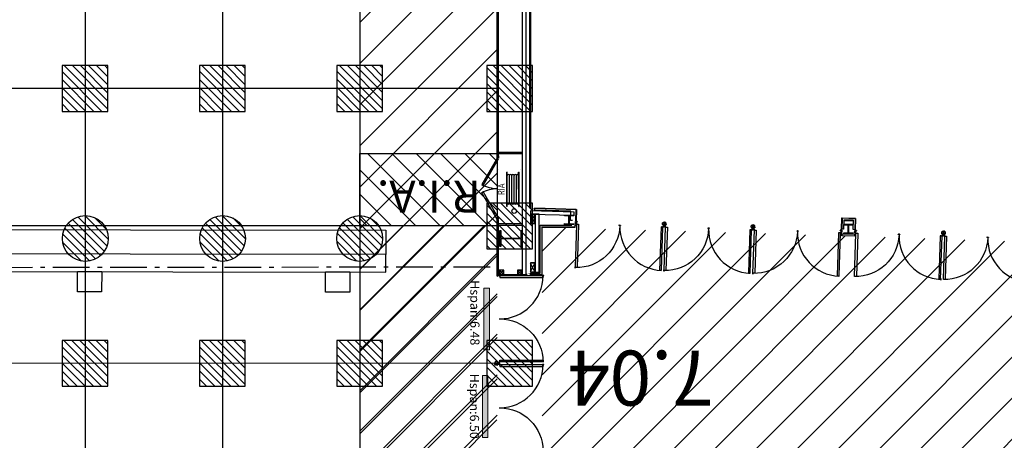
# Model space of a CAD drawing. Units: metres. Extents: x -1926 to -1821, y 1901 to 2060.
# Drawn here: x -1864 to -1843, y 1948 to 1957 of the extents above; entities that cross this region are included whole.
import ezdxf
from ezdxf.enums import TextEntityAlignment as Align

# ---------------------------------------------------------------- set-up
doc = ezdxf.new("R2010")
doc.units = ezdxf.units.M
doc.linetypes.add('CONTINU', pattern=[0])
doc.linetypes.add('L5', pattern=[1.15, 0.8, -0.175, 0, -0.175])
for name, color, linetype in [('AERIEN-DETECTEURS-7', 5, 'Continuous'), ('AERIEN-ELINGAGE BAS-7', 213, 'Continuous'), ('AERIEN-ELINGAGE HAUT-7', 5, 'Continuous'), ('CANIVEAUX-7', 133, 'Continuous'), ('MUR-7', 7, 'Continuous'), ('Panneau signalétique -7', 5, 'Continuous'), ('POT-RIA-ZONE-NON-CONST-7', 1, 'Continuous'), ('TRAME-7', 12, 'Continuous'), ('ZONE NON ELINGABLE-7', 133, 'Continuous')]:
    doc.layers.add(name, color=color, linetype=linetype)
doc.styles.add('DCADTXTSTYLE3', font='arial.ttf')
doc.styles.add('MtXpl_MingLiU', font='MingLiU.shx')
doc.styles.get("Standard").update_dxf_attribs({"font": 'arial.ttf'})
pattern_1 = [(44.99637, (-1917.63783, 2046.2343), (-0.4489843, 0.4490413), [])]
pattern_2 = [(90, (464.88478, 9.8523), (-0.125, 8e-18), [])]

# ---------------------------------------------------------------- blocks, each defined once
blk = doc.blocks.new('RIA2_P')
at = {"linetype": 'Continuous'}
for p, q in [((-1, 0.5), (-1, 0.5)), ((0, 0.5), (0, 0.5)), ((-0.8, 0.31), (-0.05, 0.31)), ((-0.8, 0.3), (-0.8, 0.31)), ((-0.8, 0.3), (-0.05, 0.3)), ((-0.725, 0.25), (-0.125, 0.25)), ((-0.05, 0.3), (-0.05, 0.31)), ((-1, 0), (-1, 0)), ((-0.8, 0.05), (-0.05, 0.05)), ((-0.8, 0.05), (-0.05, 0.05)), ((-0.8, 0.05), (-0.8, 0.04)), ((-0.8, 0.04), (-0.05, 0.04)), ((-0.725, 0.2), (-0.125, 0.2)), ((-0.725, 0.15), (-0.125, 0.15)), ((-0.725, 0.1), (-0.125, 0.1)), ((-0.05, 0.05), (-0.05, 0.04)), ((0, 0), (0, 0))]:
    blk.add_line(p, q, dxfattribs=at)
blk.add_circle((-0.9, 0.15), 0.05, dxfattribs=at)
for centre, start, end in [((-0.725, 0.275), 90, 270), ((-0.725, 0.225), 90, 270), ((-0.125, 0.275), 270, 450), ((-0.125, 0.225), 270, 450), ((-0.725, 0.175), 90, 270), ((-0.725, 0.125), 90, 270), ((-0.725, 0.075), 90, 270), ((-0.125, 0.175), 270, 450), ((-0.125, 0.125), 270, 450), ((-0.125, 0.075), 270, 450)]:
    blk.add_arc(centre, 0.025, start, end, dxfattribs=at)
at = {"linetype": 'Continuous', "style": 'DCADTXTSTYLE3', "width": 0.8}
blk.add_text('RIA', height=0.15, dxfattribs=at).set_placement((-0.425, 0.31), align=Align.BOTTOM_CENTER)
blk = doc.blocks.new('ÉLINGAGE HAUT')
at = {"linetype": 'Continuous'}
h = blk.add_hatch(dxfattribs=at)
h.set_pattern_fill('ANSI31', color=5, angle=45, style=0, pattern_type=2)
h.set_pattern_definition(pattern_2)
h.paths.add_polyline_path([(0, -0.707), (0.707, 0), (0, 0.707), (-0.707, 0)], flags=0)
at = {"color": 5, "linetype": 'Continuous'}
blk.add_lwpolyline([(0, -0.707), (0.707, 0), (0, 0.707), (-0.707, 0)], close=True, dxfattribs=at)
blk = doc.blocks.new('ÉLINGAGE BAS')
at = {"linetype": 'Continuous'}
h = blk.add_hatch(dxfattribs=at)
h.set_pattern_fill('ANSI31', color=213, angle=45, style=0, pattern_type=2)
h.set_pattern_definition(pattern_2)
edge = h.paths.add_edge_path()
edge.add_arc((0, 0), 0.5, 0, 360, ccw=False)
at = {"color": 213, "linetype": 'Continuous'}
blk.add_circle((0, 0), 0.5, dxfattribs=at)
blk = doc.blocks.new('HEB 200')
at = {"linetype": 'ByBlock', "lineweight": -2}
blk.add_lwpolyline([(-0.45, 16.7, 0.4142136), (-2.25, 18.5), (-10, 18.5), (-10, 20), (10, 20), (10, 18.5), (2.25, 18.5, 0.4142136), (0.45, 16.7), (0.45, 3.3, 0.4142136), (2.25, 1.5), (10, 1.5), (10, 0), (-10, 0), (-10, 1.5), (-2.25, 1.5, 0.4142136), (-0.45, 3.3)], format="xyb", close=True, dxfattribs=at)
blk = doc.blocks.new('PRS 490 x 350')
blk.add_lwpolyline([(-175, 490), (175, 490), (175, 465), (5, 465), (5, 25), (175, 25), (175, 0), (-175, 0), (-175, 25), (-5, 25), (-5, 465), (-175, 465)], close=True)
blk = doc.blocks.new('poteau metallique 100x100')
for points in [[(2, 0), (12, 0), (12, 20), (2, 20)], [(2.5, 0.5), (11.5, 0.5), (11.5, 19.5), (2.5, 19.5)]]:
    blk.add_lwpolyline(points, close=True)
for points in [[(2.5, 19.5), (11.5, 0.5)], [(11.5, 19.5), (2.5, 0.5)]]:
    blk.add_lwpolyline(points)
blk = doc.blocks.new('PORTES 9UP')
for p, q in [((0.035, 0.033), (0.01, 0.033)), ((0.022, 0.019), (0.022, 0.046)), ((0.973, 0.015), (0.967, 0.015)), ((1.932, 0.033), (1.907, 0.033)), ((1.919, 0.019), (1.919, 0.046)), ((1.976, 0.033), (1.951, 0.033)), ((1.963, 0.019), (1.963, 0.046)), ((3.847, 0.033), (3.872, 0.033)), ((3.86, 0.019), (3.86, 0.046)), ((3.891, 0.033), (3.916, 0.033)), ((3.903, 0.019), (3.903, 0.046)), ((5.788, 0.033), (5.813, 0.033)), ((5.801, 0.019), (5.801, 0.046)), ((1.901, -0.023), (1.901, -0.055)), ((1.901, -0.055), (1.921, -0.075)), ((1.921, -0.075), (1.941, -0.075)), ((1.953, -0.057), (1.929, -0.057)), ((1.941, -0.045), (1.941, -0.07)), ((1.961, -0.075), (1.941, -0.075)), ((1.981, -0.055), (1.961, -0.075)), ((1.981, -0.023), (1.981, -0.055)), ((3.842, -0.023), (3.842, -0.055)), ((3.842, -0.055), (3.862, -0.075)), ((3.862, -0.075), (3.882, -0.075)), ((3.87, -0.057), (3.894, -0.057)), ((3.882, -0.045), (3.882, -0.07)), ((3.902, -0.075), (3.882, -0.075)), ((3.922, -0.055), (3.902, -0.075)), ((3.922, -0.022), (3.922, -0.055))]:
    blk.add_line(p, q)
at = {"ltscale": 2}
for points in [[(0.97, 0.025), (0.97, 0.033, 0.412149), (0.029, 0.981)], [(0.97, 0.025), (0.97, 0.033, -0.412149), (1.912, 0.981)], [(2.911, 0.025), (2.911, 0.033, 0.412149), (1.97, 0.981)], [(2.911, 0.025), (2.911, 0.033, -0.412149), (3.853, 0.981)], [(4.852, 0.025), (4.852, 0.033, 0.412149), (3.911, 0.981)], [(4.852, 0.025), (4.852, 0.033, -0.412149), (5.794, 0.981)]]:
    blk.add_lwpolyline(points, format="xyb", dxfattribs=at)
for points in [[(0.05, 0.976, 0.414214), (0.048, 0.978), (0.032, 0.978, 0.414214), (0.03, 0.976), (0.03, 0.036, 0.414214), (0.032, 0.034), (0.048, 0.034, 0.414214), (0.05, 0.036, 0.414214), (0.052, 0.034), (0.067, 0.034, 0.414214), (0.069, 0.036), (0.069, 0.976, 0.414214), (0.067, 0.978), (0.052, 0.978, 0.414214)], [(1.891, 0.976, -0.414214), (1.893, 0.978), (1.909, 0.978, -0.414214), (1.911, 0.976), (1.911, 0.036, -0.414214), (1.909, 0.034), (1.893, 0.034, -0.414214), (1.891, 0.036, -0.414214), (1.889, 0.034), (1.874, 0.034, -0.414214), (1.872, 0.036), (1.872, 0.976, -0.414214), (1.874, 0.978), (1.889, 0.978, -0.414214)], [(1.991, 0.976, 0.414214), (1.989, 0.978), (1.973, 0.978, 0.414214), (1.971, 0.976), (1.971, 0.036, 0.414214), (1.973, 0.034), (1.989, 0.034, 0.414214), (1.991, 0.036, 0.414214), (1.993, 0.034), (2.008, 0.034, 0.414214), (2.01, 0.036), (2.01, 0.976, 0.414214), (2.008, 0.978), (1.993, 0.978, 0.414214)], [(3.832, 0.976, -0.414214), (3.834, 0.978), (3.85, 0.978, -0.414214), (3.852, 0.976), (3.852, 0.036, -0.414214), (3.85, 0.034), (3.834, 0.034, -0.414214), (3.832, 0.036, -0.414214), (3.83, 0.034), (3.815, 0.034, -0.414214), (3.813, 0.036), (3.813, 0.976, -0.414214), (3.815, 0.978), (3.83, 0.978, -0.414214)], [(3.932, 0.976, 0.414214), (3.93, 0.978), (3.914, 0.978, 0.414214), (3.912, 0.976), (3.912, 0.036, 0.414214), (3.914, 0.034), (3.93, 0.034, 0.414214), (3.932, 0.036, 0.414214), (3.934, 0.034), (3.949, 0.034, 0.414214), (3.951, 0.036), (3.951, 0.976, 0.414214), (3.949, 0.978), (3.934, 0.978, 0.414214)], [(5.773, 0.976, -0.414214), (5.775, 0.978), (5.791, 0.978, -0.414214), (5.793, 0.976), (5.793, 0.036, -0.414214), (5.791, 0.034), (5.775, 0.034, -0.414214), (5.773, 0.036, -0.414214), (5.771, 0.034), (5.756, 0.034, -0.414214), (5.754, 0.036), (5.754, 0.976, -0.414214), (5.756, 0.978), (5.771, 0.978, -0.414214)], [(0.02, 0.023, 0.414214), (0.018, 0.025), (0.002, 0.025, 0.414214), (0, 0.023), (0, -0.023, 0.414214), (0.002, -0.025), (0.038, -0.025, 0.414214), (0.04, -0.023), (0.04, -0.02, 0.131652), (0.04, -0.019), (0.039, -0.018, 0.414214), (0.036, -0.017, 0.414214), (0.036, -0.02), (0.036, -0.021, -0.57735), (0.036, -0.021), (0.019, -0.021, -0.57735), (0.019, -0.021), (0.02, -0.018, 0.131652), (0.02, -0.017)], [(0.018, -0.017), (0.017, -0.02, 0.57735), (0.018, -0.023), (0.035, -0.023, 0.414214), (0.038, -0.02), (0.038, -0.02), (0.037, -0.019), (0.037, -0.019), (0.038, -0.02), (0.038, -0.023), (0.002, -0.023), (0.002, 0.023), (0.018, 0.023)], [(1.921, 0.023, -0.414214), (1.923, 0.025), (1.939, 0.025, -0.414214), (1.941, 0.023), (1.941, -0.023, -0.414214), (1.939, -0.025), (1.903, -0.025, -0.414214), (1.901, -0.023), (1.901, -0.02, -0.131652), (1.901, -0.019), (1.902, -0.018, -0.414214), (1.905, -0.017, -0.414214), (1.905, -0.02), (1.905, -0.021, 0.57735), (1.905, -0.021), (1.922, -0.021, 0.57735), (1.922, -0.021), (1.921, -0.019, -0.131652), (1.921, -0.018)], [(1.923, -0.018), (1.924, -0.02, -0.57735), (1.923, -0.023), (1.906, -0.023, -0.414214), (1.903, -0.02), (1.903, -0.02), (1.904, -0.019), (1.904, -0.019), (1.903, -0.02), (1.903, -0.023), (1.939, -0.023), (1.939, 0.023), (1.923, 0.023)], [(1.961, 0.023, 0.414214), (1.959, 0.025), (1.943, 0.025, 0.414214), (1.941, 0.023), (1.941, -0.023, 0.414214), (1.943, -0.025), (1.979, -0.025, 0.414214), (1.981, -0.023), (1.981, -0.02, 0.131652), (1.981, -0.019), (1.98, -0.018, 0.414214), (1.977, -0.017, 0.414214), (1.977, -0.02), (1.977, -0.021, -0.57735), (1.977, -0.021), (1.96, -0.021, -0.57735), (1.96, -0.021), (1.961, -0.018, 0.131652), (1.961, -0.017)], [(1.959, -0.017), (1.958, -0.02, 0.57735), (1.959, -0.023), (1.976, -0.023, 0.414214), (1.979, -0.02), (1.979, -0.02), (1.978, -0.019), (1.978, -0.019), (1.979, -0.02), (1.979, -0.023), (1.943, -0.023), (1.943, 0.023), (1.959, 0.023)], [(3.862, 0.023, -0.414214), (3.864, 0.025), (3.88, 0.025, -0.414214), (3.882, 0.023), (3.882, -0.023, -0.414214), (3.88, -0.025), (3.844, -0.025, -0.414214), (3.842, -0.023), (3.842, -0.02, -0.131652), (3.842, -0.019), (3.843, -0.018, -0.414214), (3.846, -0.017, -0.414214), (3.846, -0.02), (3.846, -0.021, 0.57735), (3.846, -0.021), (3.863, -0.021, 0.57735), (3.863, -0.021), (3.862, -0.019, -0.131652), (3.862, -0.018)], [(3.864, -0.018), (3.865, -0.02, -0.57735), (3.864, -0.023), (3.847, -0.023, -0.414214), (3.844, -0.02), (3.844, -0.02), (3.845, -0.019), (3.845, -0.019), (3.844, -0.02), (3.844, -0.023), (3.88, -0.023), (3.88, 0.023), (3.864, 0.023)], [(3.902, 0.023, 0.414214), (3.9, 0.025), (3.884, 0.025, 0.414214), (3.882, 0.023), (3.882, -0.023, 0.414214), (3.884, -0.025), (3.92, -0.025, 0.414214), (3.922, -0.023), (3.922, -0.02, 0.131652), (3.922, -0.019), (3.921, -0.018, 0.414214), (3.918, -0.017, 0.414214), (3.918, -0.02), (3.918, -0.021, -0.57735), (3.918, -0.021), (3.901, -0.021, -0.57735), (3.901, -0.021), (3.902, -0.019, 0.131652), (3.902, -0.018)], [(3.9, -0.018), (3.899, -0.02, 0.57735), (3.9, -0.023), (3.917, -0.023, 0.414214), (3.92, -0.02), (3.92, -0.02), (3.919, -0.019), (3.919, -0.019), (3.92, -0.02), (3.92, -0.023), (3.884, -0.023), (3.884, 0.023), (3.9, 0.023)], [(5.803, 0.023, -0.414214), (5.805, 0.025), (5.821, 0.025, -0.414214), (5.823, 0.023), (5.823, -0.023, -0.414214), (5.821, -0.025), (5.785, -0.025, -0.414214), (5.783, -0.023), (5.783, -0.02, -0.131652), (5.783, -0.019), (5.784, -0.018, -0.414214), (5.787, -0.017, -0.414214), (5.787, -0.02), (5.787, -0.021, 0.57735), (5.787, -0.021), (5.804, -0.021, 0.57735), (5.804, -0.021), (5.803, -0.018, -0.131652), (5.803, -0.017)], [(5.805, -0.017), (5.806, -0.02, -0.57735), (5.805, -0.023), (5.788, -0.023, -0.414214), (5.785, -0.02), (5.785, -0.02), (5.786, -0.019), (5.786, -0.019), (5.785, -0.02), (5.785, -0.023), (5.821, -0.023), (5.821, 0.023), (5.805, 0.023)], [(0.035, -0.019, 0.235332), (0.03, -0.015, 0.061423), (0.025, -0.015, 0.235332), (0.02, -0.019), (0.019, -0.02, 0.57735), (0.019, -0.021), (0.035, -0.021, 0.57735), (0.036, -0.02)], [(0.028, -0.019), (0.028, -0.019), (0.028, -0.019, -0.114307), (0.027, -0.019), (0.027, -0.019), (0.026, -0.019, 0.074414), (0.025, -0.019), (0.021, -0.019, -0.589302), (0.021, -0.018), (0.022, -0.018, -0.841175), (0.022, -0.017, -0.109509), (0.027, -0.016, -0.601548), (0.028, -0.016, -0.088863), (0.031, -0.017, -0.889153), (0.032, -0.018, -0.043085), (0.033, -0.018, -0.639001), (0.032, -0.019), (0.03, -0.019, 0.074414)], [(1.906, -0.018, -0.235332), (1.911, -0.015, -0.061423), (1.916, -0.015, -0.235332), (1.921, -0.018), (1.922, -0.02, -0.57735), (1.922, -0.021), (1.906, -0.021, -0.57735), (1.905, -0.02)], [(1.915, -0.019), (1.914, -0.018), (1.914, -0.019, -0.114307), (1.913, -0.019), (1.913, -0.018), (1.913, -0.019, 0.074414), (1.911, -0.018), (1.908, -0.018, -0.589302), (1.908, -0.018), (1.908, -0.017, -0.841175), (1.909, -0.017, -0.109509), (1.913, -0.016, -0.601548), (1.914, -0.016, -0.088863), (1.918, -0.017, -0.889153), (1.918, -0.017, -0.043085), (1.919, -0.018, -0.639001), (1.919, -0.018), (1.916, -0.018, 0.074414)], [(1.976, -0.019, 0.235332), (1.971, -0.015, 0.061423), (1.966, -0.015, 0.235332), (1.961, -0.019), (1.96, -0.02, 0.57735), (1.96, -0.021), (1.976, -0.021, 0.57735), (1.977, -0.02)], [(1.969, -0.019), (1.969, -0.019), (1.969, -0.019, -0.114307), (1.968, -0.019), (1.968, -0.019), (1.967, -0.019, 0.074414), (1.966, -0.019), (1.962, -0.019, -0.589302), (1.962, -0.018), (1.963, -0.018, -0.841175), (1.963, -0.017, -0.109509), (1.968, -0.016, -0.601548), (1.969, -0.016, -0.088863), (1.972, -0.017, -0.889153), (1.973, -0.018, -0.043085), (1.974, -0.018, -0.639001), (1.973, -0.019), (1.971, -0.019, 0.074414)], [(3.847, -0.019, -0.235332), (3.852, -0.015, -0.061423), (3.857, -0.015, -0.235332), (3.862, -0.019), (3.863, -0.02, -0.57735), (3.863, -0.021), (3.847, -0.021, -0.57735), (3.846, -0.02)], [(3.854, -0.019), (3.854, -0.019), (3.854, -0.019, 0.114307), (3.855, -0.019), (3.855, -0.019), (3.856, -0.019, -0.074414), (3.857, -0.019), (3.861, -0.019, 0.589302), (3.861, -0.018), (3.86, -0.018, 0.841175), (3.86, -0.017, 0.109509), (3.855, -0.017, 0.601548), (3.854, -0.017, 0.088863), (3.851, -0.017, 0.889153), (3.85, -0.018, 0.043085), (3.849, -0.018, 0.639001), (3.85, -0.019), (3.852, -0.019, -0.074414)], [(3.917, -0.018, 0.235332), (3.912, -0.015, 0.061423), (3.907, -0.015, 0.235332), (3.902, -0.018), (3.901, -0.02, 0.57735), (3.901, -0.021), (3.917, -0.021, 0.57735), (3.918, -0.02)], [(3.908, -0.019), (3.909, -0.018), (3.909, -0.019, 0.114307), (3.91, -0.019), (3.91, -0.018), (3.91, -0.019, -0.074414), (3.912, -0.018), (3.915, -0.018, 0.589302), (3.915, -0.018), (3.915, -0.017, 0.841175), (3.914, -0.017, 0.109509), (3.91, -0.016, 0.601548), (3.909, -0.016, 0.088863), (3.905, -0.017, 0.889153), (3.905, -0.017, 0.043085), (3.904, -0.018, 0.639001), (3.904, -0.018), (3.907, -0.018, -0.074414)], [(5.788, -0.019, -0.235332), (5.793, -0.015, -0.061423), (5.798, -0.015, -0.235332), (5.803, -0.019), (5.804, -0.02, -0.57735), (5.804, -0.021), (5.788, -0.021, -0.57735), (5.787, -0.02)], [(5.795, -0.019), (5.795, -0.019), (5.795, -0.019, 0.114307), (5.796, -0.019), (5.796, -0.019), (5.797, -0.019, -0.074414), (5.798, -0.019), (5.802, -0.019, 0.589302), (5.802, -0.018), (5.801, -0.018, 0.841175), (5.801, -0.017, 0.109509), (5.796, -0.016, 0.601548), (5.795, -0.016, 0.088863), (5.792, -0.017, 0.889153), (5.791, -0.018, 0.043085), (5.79, -0.018, 0.639001), (5.791, -0.019), (5.793, -0.019, -0.074414)]]:
    blk.add_lwpolyline(points, format="xyb", close=True)
for points in [[(1.917, 0.966), (1.911, 0.966), (1.911, 0.96)], [(1.912, 0.996), (1.917, 0.996), (1.917, 0.966), (1.912, 0.966)], [(3.858, 0.966), (3.852, 0.966), (3.852, 0.96)], [(3.853, 0.996), (3.858, 0.996), (3.858, 0.966), (3.853, 0.966)], [(5.799, 0.966), (5.793, 0.966), (5.793, 0.96)], [(5.794, 0.996), (5.799, 0.996), (5.799, 0.966), (5.794, 0.966)], [(0.955, 0.031), (0.955, 0.025), (0.95, 0.025)], [(0.985, 0.026), (0.985, 0.031), (0.955, 0.031), (0.955, 0.026)], [(2.896, 0.031), (2.896, 0.025), (2.891, 0.025)], [(2.926, 0.026), (2.926, 0.031), (2.896, 0.031), (2.896, 0.026)], [(4.837, 0.026), (4.837, 0.031), (4.867, 0.031), (4.867, 0.026)], [(4.867, 0.031), (4.867, 0.025), (4.873, 0.025)], [(1.952, -0.057), (1.946, -0.066), (1.936, -0.066), (1.93, -0.057), (1.936, -0.048), (1.946, -0.048)], [(3.871, -0.057), (3.877, -0.066), (3.887, -0.066), (3.893, -0.057), (3.887, -0.048), (3.877, -0.048)]]:
    blk.add_lwpolyline(points, close=True)
for points in [[(0.022, 0.027, 2.083845), (0.017, 0.034), (0.015, 0.025), (0.022, 0.027), (0.03, 0.025), (0.028, 0.034)], [(1.919, 0.027, 2.097856), (1.914, 0.034), (1.912, 0.025), (1.919, 0.027), (1.927, 0.025), (1.925, 0.034)], [(1.963, 0.027, 2.083845), (1.958, 0.034), (1.956, 0.025), (1.963, 0.027), (1.971, 0.025), (1.969, 0.034)], [(3.86, 0.027, -2.097856), (3.865, 0.034), (3.867, 0.025), (3.86, 0.027), (3.852, 0.025), (3.854, 0.034)], [(3.903, 0.027, -2.097856), (3.909, 0.034), (3.911, 0.025), (3.903, 0.027), (3.896, 0.025), (3.898, 0.034)], [(5.801, 0.027, -2.083845), (5.806, 0.034), (5.808, 0.025), (5.801, 0.027), (5.793, 0.025), (5.795, 0.034)]]:
    blk.add_lwpolyline(points, format="xyb")
for centre, radius in [((1.941, -0.057), 0.012), ((1.941, -0.057), 0.006), ((3.882, -0.057), 0.012), ((3.882, -0.057), 0.006)]:
    blk.add_circle(centre, radius)
for centre, start, end in [((1.941, -0.057), 0, 270), ((3.882, -0.057), 270, 180)]:
    blk.add_arc(centre, 0.0072, start, end)
blk = doc.blocks.new('GADO0PG11009003051')
at = {"linetype": 'ByBlock'}
for p, q in [((5, 3), (63, 36.5)), ((65, 33), (7, -0.5)), ((63, 36.5), (65, 33)), ((81, 36.5), (79, 33)), ((79, 33), (137, -0.5)), ((139, 3), (81, 36.5)), ((7, -0.5), (5, 3)), ((137, -0.5), (139, 3))]:
    blk.add_line(p, q, dxfattribs=at)
for points in [[(0, 0), (5, 0), (5, 3), (0, 3)], [(144, 0), (139, 0), (139, 3), (144, 3)]]:
    blk.add_lwpolyline(points, close=True, dxfattribs=at)
for centre, start, end in [((-6.6, -0.1), 2.2631, 27.7369), ((150.6, -0.1), 152.2631, 177.7369)]:
    blk.add_arc(centre, 78.7, start, end, dxfattribs=at)

msp = doc.modelspace()

# ---------------------------------------------------------------- hatches: boundary and pattern name
at = {"layer": 'Panneau signalétique -7', "lineweight": 0}
h = msp.add_hatch(color=254, dxfattribs=at)
h.dxf.hatch_style = 1
h.paths.add_polyline_path([(-1854.081, 1949.843), (-1854.081, 1951.193), (-1854.201, 1951.193), (-1854.201, 1949.843)])
h = msp.add_hatch(color=254, dxfattribs=at)
h.dxf.hatch_style = 1
h.paths.add_polyline_path([(-1854.114, 1947.932), (-1854.114, 1949.282), (-1854.234, 1949.282), (-1854.234, 1947.932)])
at = {"layer": 'POT-RIA-ZONE-NON-CONST-7', "linetype": 'Continuous'}
h = msp.add_hatch(dxfattribs=at)
h.set_pattern_fill('ANSI31', color=256, scale=3, angle=-90.0036, style=0, pattern_type=2)
h.set_pattern_definition([(314.99639, (-2120.88975, 1517.70413), (0.26518174, 0.26514835), [])])
h.paths.add_polyline_path([(-1856.914, 1954.132), (-1853.914, 1954.132), (-1853.914, 1952.55), (-1856.914, 1952.55)])
h = msp.add_hatch(dxfattribs=at)
h.set_pattern_fill('ANSI31', color=256, scale=5, angle=-0.0036, style=0, pattern_type=2)
h.set_pattern_definition([(44.996392, (-565.33756, 683.4537), (-0.4419139, 0.44196956), [])])
h.paths.add_polyline_path([(-1856.914, 1952.55), (-1853.914, 1952.556), (-1853.914, 1946.556), (-1856.914, 1946.55)])
at = {"layer": 'ZONE NON ELINGABLE-7', "linetype": 'CONTINU'}
h = msp.add_hatch(dxfattribs=at)
h.set_pattern_fill('ANSI31', color=256, scale=0.2, angle=44.9964)
h.set_pattern_definition(pattern_1)
h.paths.add_polyline_path([(-1856.908, 2042.55), (-1856.916, 1910.55), (-1907.916, 1910.554), (-1907.916, 1916.554), (-1913.916, 1916.554), (-1913.908, 2042.554)], flags=16)
h.paths.add_polyline_path([(-1853.908, 2045.55), (-1853.917, 1907.55), (-1910.917, 1907.554), (-1910.916, 1913.554), (-1916.916, 1913.554), (-1916.908, 2045.554)])
h = msp.add_hatch(dxfattribs=at)
h.set_pattern_fill('ANSI31', color=256, scale=0.2, angle=44.9964)
h.set_pattern_definition(pattern_1)
h.paths.add_polyline_path([(-1835.642, 1951.99), (-1846.383, 1952.335), (-1852.928, 1952.522), (-1852.929, 1946.538), (-1822.248, 1945.548), (-1822.149, 1945.548), (-1822.144, 1951.559)])

# ---------------------------------------------------------------- linework, layer by layer
at = {"layer": 'AERIEN-DETECTEURS-7', "linetype": 'L5', "flags": 128}
msp.add_lwpolyline([(-1854.065, 1951.651), (-1883.963, 1951.615)], dxfattribs=at)
at = {"layer": 'CANIVEAUX-7'}
for points in [[(-1856.341, 1951.924), (-1884.261, 1951.963), (-1884.26, 1952.493), (-1856.34, 1952.454)], [(-1884.261, 1951.583), (-1856.341, 1951.544), (-1856.341, 1951.924), (-1884.261, 1951.963)]]:
    msp.add_lwpolyline(points, close=True, dxfattribs=at)
at = {"layer": 'CANIVEAUX-7', "flags": 128}
for points in [[(-1863.081, 1951.554), (-1862.551, 1951.553), (-1862.552, 1951.113), (-1863.082, 1951.114)], [(-1857.661, 1951.546), (-1857.131, 1951.545), (-1857.132, 1951.105), (-1857.662, 1951.106)]]:
    msp.add_lwpolyline(points, close=True, dxfattribs=at)
at = {"layer": 'MUR-7'}
for p, q in [((-1853.914, 1954.082), (-1853.912, 1974.11)), ((-1853.884, 1954.082), (-1853.882, 1974.08)), ((-1853.914, 1951.492), (-1853.914, 1952.684)), ((-1853.884, 1951.492), (-1853.884, 1952.684)), ((-1852.206, 1952.524), (-1852.932, 1952.527)), ((-1852.932, 1952.527), (-1852.932, 1951.482)), ((-1852.928, 1952.522), (-1852.203, 1952.52)), ((-1852.928, 1951.478), (-1852.928, 1952.522)), ((-1852.206, 1952.524), (-1852.205, 1952.573)), ((-1852.205, 1952.573), (-1852.201, 1952.573)), ((-1852.203, 1952.52), (-1852.201, 1952.573)), ((-1846.343, 1952.387), (-1846.339, 1952.386)), ((-1846.095, 1952.379), (-1846.091, 1952.378)), ((-1853.18, 1951.522), (-1853.184, 1951.522)), ((-1853.184, 1951.522), (-1853.184, 1951.478)), ((-1853.18, 1951.482), (-1853.18, 1951.522)), ((-1853.884, 1951.492), (-1853.914, 1951.492)), ((-1853.184, 1951.478), (-1852.928, 1951.478)), ((-1852.932, 1951.482), (-1853.18, 1951.482)), ((-1853.944, 1949.59), (-1853.964, 1949.57)), ((-1853.911, 1949.59), (-1853.944, 1949.59)), ((-1853.964, 1949.57), (-1853.964, 1949.55)), ((-1853.964, 1949.53), (-1853.964, 1949.55)), ((-1853.944, 1949.51), (-1853.964, 1949.53)), ((-1853.934, 1949.55), (-1853.959, 1949.55)), ((-1853.946, 1949.538), (-1853.946, 1949.563)), ((-1853.912, 1949.51), (-1853.944, 1949.51))]:
    msp.add_line(p, q, dxfattribs=at)
for points in [[(-1853.363, 1964.941), (-1853.364, 1951.484), (-1853.274, 1951.484), (-1853.273, 1964.941)], [(-1853.884, 1954.162), (-1853.364, 1954.162)], [(-1853.884, 1954.132), (-1853.364, 1954.132)], [(-1852.265, 1952.665), (-1852.305, 1952.667), (-1852.298, 1952.869), (-1853.092, 1952.896)], [(-1853.364, 1952.592), (-1853.884, 1952.592)], [(-1846.092, 1952.468), (-1846.132, 1952.47), (-1846.126, 1952.672), (-1846.338, 1952.679), (-1846.344, 1952.477), (-1846.384, 1952.478)], [(-1853.364, 1952.562), (-1853.884, 1952.562)], [(-1853.18, 1951.522), (-1852.972, 1951.522), (-1852.972, 1952.568), (-1852.278, 1952.567)], [(-1846.091, 1952.378), (-1846.093, 1952.326), (-1846.383, 1952.335), (-1846.381, 1952.388)], [(-1846.377, 1952.388), (-1846.379, 1952.339), (-1846.097, 1952.33), (-1846.095, 1952.379)], [(-1846.377, 1952.379), (-1846.095, 1952.37)], [(-1853.859, 1951.491), (-1853.769, 1951.581)], [(-1853.769, 1951.491), (-1853.859, 1951.581)], [(-1853.369, 1951.487), (-1853.459, 1951.577)], [(-1853.459, 1951.487), (-1853.369, 1951.577)]]:
    msp.add_lwpolyline(points, dxfattribs=at)
for points in [[(-1853.183, 1964.941), (-1853.184, 1952.94), (-1853.194, 1952.94), (-1853.193, 1964.941)], [(-1853.184, 1952.879), (-1853.184, 1952.809), (-1852.228, 1952.783), (-1852.226, 1952.853)], [(-1852.192, 1952.663), (-1852.184, 1952.905), (-1853.09, 1952.936), (-1853.092, 1952.896), (-1853.096, 1952.896), (-1853.094, 1952.94), (-1852.18, 1952.909), (-1852.188, 1952.663)], [(-1853.082, 1952.806), (-1853.082, 1951.542), (-1852.992, 1951.542), (-1852.992, 1952.803)], [(-1846.092, 1952.468), (-1846.084, 1952.711), (-1846.376, 1952.72), (-1846.384, 1952.478), (-1846.388, 1952.478), (-1846.38, 1952.725), (-1846.08, 1952.715), (-1846.088, 1952.468)], [(-1846.338, 1952.659), (-1846.34, 1952.589), (-1846.128, 1952.585), (-1846.126, 1952.652)], [(-1853.764, 1951.586), (-1853.864, 1951.586), (-1853.864, 1951.486), (-1853.764, 1951.486)], [(-1853.769, 1951.581), (-1853.859, 1951.581), (-1853.859, 1951.491), (-1853.769, 1951.491)], [(-1853.364, 1951.582), (-1853.464, 1951.582), (-1853.464, 1951.482), (-1853.364, 1951.482)], [(-1853.369, 1951.577), (-1853.459, 1951.577), (-1853.459, 1951.487), (-1853.369, 1951.487)], [(-1853.854, 1951.479), (-1853.269, 1951.478), (-1853.269, 1951.507), (-1853.273, 1951.507), (-1853.273, 1951.482), (-1853.854, 1951.483)], [(-1852.923, 1951.467), (-1852.923, 1951.461), (-1852.929, 1951.461)], [(-1852.893, 1951.462), (-1852.893, 1951.467), (-1852.923, 1951.467), (-1852.923, 1951.462)], [(-1853.946, 1949.54), (-1853.955, 1949.545), (-1853.955, 1949.556), (-1853.946, 1949.561), (-1853.937, 1949.556), (-1853.937, 1949.545)], [(-1852.923, 1949.526), (-1852.923, 1949.52), (-1852.929, 1949.52)], [(-1852.893, 1949.521), (-1852.893, 1949.526), (-1852.923, 1949.526), (-1852.923, 1949.521)]]:
    msp.add_lwpolyline(points, close=True, dxfattribs=at)
at = {"layer": 'MUR-7', "const_width": 0.003}
for points in [[(-1853.125, 1952.916), (-1853.178, 1952.918), (-1853.178, 1952.942)], [(-1853.098, 1952.943), (-1853.099, 1952.922), (-1853.146, 1952.923)], [(-1853.261, 1951.479), (-1853.261, 1951.5), (-1853.214, 1951.5)], [(-1853.236, 1951.505), (-1853.191, 1951.505), (-1853.191, 1951.479)]]:
    msp.add_lwpolyline(points, dxfattribs=at)
at = {"layer": 'MUR-7'}
for points in [[(-1853.866, 1951.471, 0.414214), (-1853.864, 1951.473), (-1853.864, 1951.489, 0.414214), (-1853.866, 1951.491), (-1853.912, 1951.491, 0.414214), (-1853.914, 1951.489), (-1853.914, 1951.453, 0.414214), (-1853.912, 1951.451), (-1853.909, 1951.451, 0.131652), (-1853.908, 1951.452), (-1853.907, 1951.452, 0.414214), (-1853.906, 1951.455, 0.414214), (-1853.909, 1951.456), (-1853.909, 1951.455, -0.57735), (-1853.91, 1951.456), (-1853.91, 1951.472, -0.57735), (-1853.909, 1951.473), (-1853.907, 1951.472, 0.131652), (-1853.906, 1951.471)], [(-1853.906, 1951.473), (-1853.909, 1951.475, 0.57735), (-1853.912, 1951.473), (-1853.912, 1951.456, 0.414214), (-1853.909, 1951.453), (-1853.909, 1951.453), (-1853.908, 1951.454), (-1853.908, 1951.454), (-1853.909, 1951.453), (-1853.912, 1951.453), (-1853.912, 1951.489), (-1853.866, 1951.489), (-1853.866, 1951.473)], [(-1853.908, 1951.456, 0.235332), (-1853.904, 1951.462, 0.061423), (-1853.904, 1951.466, 0.235332), (-1853.908, 1951.472), (-1853.909, 1951.473, 0.57735), (-1853.91, 1951.472), (-1853.91, 1951.456, 0.57735), (-1853.909, 1951.455)], [(-1853.908, 1951.463), (-1853.908, 1951.463), (-1853.908, 1951.464, -0.114307), (-1853.908, 1951.464), (-1853.908, 1951.465), (-1853.908, 1951.465, 0.074414), (-1853.908, 1951.466), (-1853.908, 1951.47, -0.589302), (-1853.907, 1951.47), (-1853.907, 1951.47, -0.841175), (-1853.906, 1951.469, -0.109509), (-1853.905, 1951.464, -0.601548), (-1853.905, 1951.463, -0.088863), (-1853.906, 1951.46, -0.889153), (-1853.907, 1951.459, -0.043085), (-1853.907, 1951.459, -0.639001), (-1853.908, 1951.459), (-1853.908, 1951.462, 0.074414)], [(-1852.913, 1951.441, 0.414214), (-1852.911, 1951.443), (-1852.911, 1951.459, 0.414214), (-1852.913, 1951.461), (-1853.853, 1951.461, 0.414214), (-1853.855, 1951.459), (-1853.855, 1951.444, 0.414214), (-1853.853, 1951.442, 0.414214), (-1853.855, 1951.44), (-1853.855, 1951.424, 0.414214), (-1853.853, 1951.422), (-1852.913, 1951.422, 0.414214), (-1852.911, 1951.424), (-1852.911, 1951.439, 0.414214)], [(-1853.866, 1949.57, -0.414214), (-1853.864, 1949.568), (-1853.864, 1949.552, -0.414214), (-1853.866, 1949.55), (-1853.912, 1949.55, -0.414214), (-1853.914, 1949.552), (-1853.914, 1949.588, -0.414214), (-1853.912, 1949.59), (-1853.909, 1949.59, -0.131652), (-1853.908, 1949.59), (-1853.907, 1949.589, -0.414214), (-1853.906, 1949.587, -0.414214), (-1853.909, 1949.586), (-1853.91, 1949.586, 0.57735), (-1853.91, 1949.586), (-1853.91, 1949.569, 0.57735), (-1853.91, 1949.569), (-1853.908, 1949.57, -0.131652), (-1853.907, 1949.57)], [(-1853.907, 1949.568), (-1853.909, 1949.567, -0.57735), (-1853.912, 1949.569), (-1853.912, 1949.586, -0.414214), (-1853.91, 1949.588), (-1853.909, 1949.588), (-1853.908, 1949.588), (-1853.908, 1949.588), (-1853.909, 1949.588), (-1853.912, 1949.588), (-1853.912, 1949.552), (-1853.866, 1949.552), (-1853.866, 1949.568)], [(-1853.907, 1949.585, -0.235332), (-1853.904, 1949.58, -0.061423), (-1853.904, 1949.575, -0.235332), (-1853.907, 1949.57), (-1853.909, 1949.569, -0.57735), (-1853.91, 1949.569), (-1853.91, 1949.586, -0.57735), (-1853.909, 1949.586)], [(-1853.908, 1949.577), (-1853.907, 1949.577), (-1853.908, 1949.577, -0.114307), (-1853.908, 1949.578), (-1853.907, 1949.578), (-1853.908, 1949.578, 0.074414), (-1853.907, 1949.58), (-1853.907, 1949.583, -0.589302), (-1853.907, 1949.584), (-1853.906, 1949.583, -0.841175), (-1853.906, 1949.582, -0.109509), (-1853.905, 1949.578, -0.601548), (-1853.905, 1949.577, -0.088863), (-1853.906, 1949.574, -0.889153), (-1853.906, 1949.573, -0.043085), (-1853.907, 1949.572, -0.639001), (-1853.907, 1949.572), (-1853.907, 1949.575, 0.074414)], [(-1852.913, 1949.6, -0.414214), (-1852.911, 1949.598), (-1852.911, 1949.582, -0.414214), (-1852.913, 1949.58), (-1853.853, 1949.58, -0.414214), (-1853.855, 1949.582), (-1853.855, 1949.598, -0.414214), (-1853.853, 1949.6, -0.414214), (-1853.855, 1949.602), (-1853.855, 1949.617, -0.414214), (-1853.853, 1949.619), (-1852.913, 1949.619, -0.414214), (-1852.911, 1949.617), (-1852.911, 1949.602, -0.414214)], [(-1853.866, 1949.53, 0.414214), (-1853.864, 1949.532), (-1853.864, 1949.548, 0.414214), (-1853.866, 1949.55), (-1853.912, 1949.55, 0.414214), (-1853.914, 1949.548), (-1853.914, 1949.512, 0.414214), (-1853.912, 1949.51), (-1853.909, 1949.51, 0.131652), (-1853.908, 1949.511), (-1853.907, 1949.511, 0.414214), (-1853.906, 1949.514, 0.414214), (-1853.909, 1949.515), (-1853.91, 1949.514, -0.57735), (-1853.91, 1949.515), (-1853.91, 1949.531, -0.57735), (-1853.91, 1949.532), (-1853.908, 1949.531, 0.131652), (-1853.907, 1949.53)], [(-1853.907, 1949.532), (-1853.909, 1949.534, 0.57735), (-1853.912, 1949.532), (-1853.912, 1949.515, 0.414214), (-1853.91, 1949.512), (-1853.909, 1949.512), (-1853.908, 1949.513), (-1853.908, 1949.513), (-1853.909, 1949.512), (-1853.912, 1949.512), (-1853.912, 1949.548), (-1853.866, 1949.548), (-1853.866, 1949.532)], [(-1853.908, 1949.515, 0.235332), (-1853.904, 1949.521, 0.061423), (-1853.904, 1949.525, 0.235332), (-1853.908, 1949.531), (-1853.909, 1949.532, 0.57735), (-1853.91, 1949.531), (-1853.91, 1949.515, 0.57735), (-1853.909, 1949.514)], [(-1853.908, 1949.522), (-1853.908, 1949.522), (-1853.908, 1949.523, -0.114307), (-1853.908, 1949.523), (-1853.908, 1949.524), (-1853.908, 1949.524, 0.074414), (-1853.908, 1949.525), (-1853.908, 1949.529, -0.589302), (-1853.908, 1949.529), (-1853.907, 1949.529, -0.841175), (-1853.906, 1949.528, -0.109509), (-1853.906, 1949.523, -0.601548), (-1853.906, 1949.522, -0.088863), (-1853.906, 1949.519, -0.889153), (-1853.907, 1949.518, -0.043085), (-1853.907, 1949.518, -0.639001), (-1853.908, 1949.518), (-1853.908, 1949.521, 0.074414)], [(-1852.913, 1949.5, 0.414214), (-1852.911, 1949.502), (-1852.911, 1949.518, 0.414214), (-1852.913, 1949.52), (-1853.853, 1949.52, 0.414214), (-1853.855, 1949.518), (-1853.855, 1949.503, 0.414214), (-1853.853, 1949.501, 0.414214), (-1853.855, 1949.499), (-1853.855, 1949.483, 0.414214), (-1853.853, 1949.481), (-1852.913, 1949.481, 0.414214), (-1852.911, 1949.483), (-1852.911, 1949.498, 0.414214)]]:
    msp.add_lwpolyline(points, format="xyb", close=True, dxfattribs=at)
for points in [[(-1853.862, 1951.469, 2.083845), (-1853.855, 1951.475), (-1853.864, 1951.477), (-1853.862, 1951.469), (-1853.864, 1951.461), (-1853.855, 1951.463)], [(-1853.864, 1950.521), (-1853.856, 1950.521, 0.412149), (-1852.908, 1951.462)], [(-1853.864, 1950.521), (-1853.856, 1950.521, -0.412149), (-1852.908, 1949.579)], [(-1853.862, 1949.572, 2.097856), (-1853.855, 1949.578), (-1853.864, 1949.58), (-1853.862, 1949.572), (-1853.864, 1949.564), (-1853.855, 1949.566)], [(-1853.862, 1949.528, 2.097856), (-1853.855, 1949.534), (-1853.864, 1949.536), (-1853.863, 1949.528), (-1853.864, 1949.52), (-1853.855, 1949.522)], [(-1853.864, 1948.58), (-1853.856, 1948.58, 0.412149), (-1852.908, 1949.521)], [(-1853.864, 1948.58), (-1853.856, 1948.58, -0.412149), (-1852.908, 1947.638)]]:
    msp.add_lwpolyline(points, format="xyb", dxfattribs=at)
for radius in [0.012, 0.006]:
    msp.add_circle((-1853.946, 1949.55), radius, dxfattribs=at)
msp.add_arc((-1853.946, 1949.55), 0.0072, 269.9964, 179.9964, dxfattribs=at)
at = {"layer": 'Panneau signalétique -7', "lineweight": 0, "flags": 128}
for points in [[(-1854.081, 1949.843), (-1854.081, 1951.193), (-1854.201, 1951.193), (-1854.201, 1949.843), (-1854.081, 1949.843)], [(-1854.114, 1947.932), (-1854.114, 1949.282), (-1854.234, 1949.282), (-1854.234, 1947.932), (-1854.114, 1947.932)]]:
    msp.add_lwpolyline(points, dxfattribs=at)
at = {"layer": 'POT-RIA-ZONE-NON-CONST-7', "linetype": 'Continuous'}
msp.add_lwpolyline([(-1856.914, 1954.132), (-1853.914, 1954.132), (-1853.914, 1952.55), (-1856.914, 1952.55), (-1856.914, 1953.834)], close=True, dxfattribs=at)
at = {"layer": 'TRAME-7'}
for p, q in [((-1862.908, 2045.422), (-1862.917, 1907.591)), ((-1859.908, 2045.321), (-1859.917, 1907.591)), ((-1856.908, 2045.49), (-1856.917, 1907.59)), ((-1853.914, 1955.55), (-1916.914, 1955.554)), ((-1853.914, 1952.55), (-1916.604, 1952.554)), ((-1853.964, 1949.55), (-1916.929, 1949.554))]:
    msp.add_line(p, q, dxfattribs=at)

# ---------------------------------------------------------------- block references
at = {"layer": 'AERIEN-ELINGAGE BAS-7', "linetype": 'Continuous', "ltscale": 0.00079375, "rotation": 224.9963655405365}
for p in [(-1862.91, 1952.276), (-1859.91, 1952.276), (-1856.914, 1952.275)]:
    msp.add_blockref('ÉLINGAGE BAS', p, dxfattribs=at)
at = {"layer": 'AERIEN-ELINGAGE HAUT-7', "linetype": 'Continuous', "ltscale": 0.00079375, "rotation": 224.9963653925998}
for p in [(-1862.914, 1955.551), (-1859.914, 1955.551), (-1856.914, 1955.55), (-1853.636, 1955.55), (-1853.636, 1952.55), (-1862.914, 1949.551), (-1859.914, 1949.551), (-1856.914, 1949.55), (-1853.636, 1949.55)]:
    msp.add_blockref('ÉLINGAGE HAUT', p, dxfattribs=at)
at = {"layer": 'MUR-7'}
for name, p, xscale, yscale, zscale, rotation in [('GADO0PG11009003051', (-1853.884, 1952.642), 0.01, 0.01, 0.01, 89.99636554054041), ('poteau metallique 100x100', (-1853.062, 1952.806), 0.01, 0.01, 0.01, 179.9963655408728), ('HEB 200', (-1852.339, 1952.584), 0.01, 0.01, 0.01, 359.6817462807768), ('PRS 490 x 350', (-1853.854, 1952.275), 0.001000000000000001, 0.001000000000000001, 0.001000000000000001, 269.9963655405363), ('HEB 200', (-1846.239, 1952.384), 0.01, 0.01, 0.01, 359.6817462807768), ('poteau metallique 100x100', (-1853.064, 1951.742), 0.01, 0.01, 0.01, 179.9963655405353)]:
    msp.add_blockref(name, p, dxfattribs=dict(at, xscale=xscale, yscale=yscale, zscale=zscale, rotation=rotation))
at = {"layer": 'MUR-7', "rotation": 178.1481741961094}
msp.add_blockref('PORTES 9UP', (-1846.38, 1952.433), dxfattribs=at)
at = {"layer": 'MUR-7', "extrusion": (0, 0, -1), "zscale": -1.000000000000001, "rotation": 181.8517696661297}
msp.add_blockref('PORTES 9UP', (1846.1, 1952.425), dxfattribs=at)
at = {"layer": 'POT-RIA-ZONE-NON-CONST-7', "rotation": 90.06584573074464}
msp.add_blockref('RIA2_P', (-1853.391, 1953.774), dxfattribs=at)

# ---------------------------------------------------------------- texts
at = {"layer": 'MUR-7'}
msp.add_text('7.04', height=1.2, rotation=179.9964, dxfattribs=at).set_placement((-1849.18, 1949.828))
at = {"layer": 'Panneau signalétique -7', "linetype": 'CONTINU', "lineweight": -3, "style": 'MtXpl_MingLiU'}
for s, p in [('Hspan:6.48', (-1854.497, 1951.365)), ('Hspan:6.50', (-1854.506, 1949.324))]:
    msp.add_text(s, height=0.2, rotation=270, dxfattribs=at).set_placement(p)
at = {"layer": 'POT-RIA-ZONE-NON-CONST-7', "linetype": 'Continuous'}
msp.add_text('R.I.A.', height=0.7, rotation=179.9964, dxfattribs=at).set_placement((-1854.272, 1953.54))

doc.saveas('drawing.dxf')
